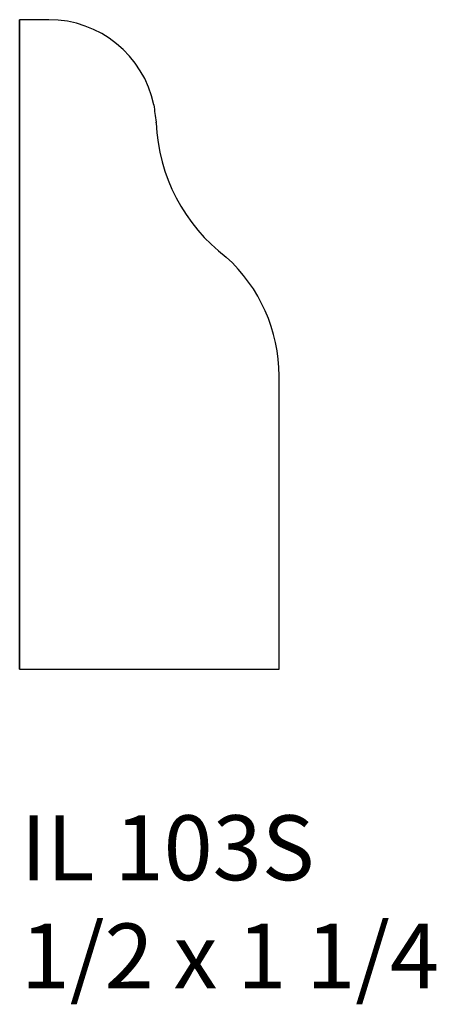
# Model space of a CAD drawing. Units: inches. Extents: x 40.03 to 40.83, y 28.23 to 30.12.
import ezdxf

# ---------------------------------------------------------------- set-up
doc = ezdxf.new("R2010")
doc.units = ezdxf.units.IN
doc.header["$MEASUREMENT"] = 0
doc.styles.add('Rom 1', font='dutch.ttf', dxfattribs={"height": 0.75})

msp = doc.modelspace()

# ---------------------------------------------------------------- linework, layer by layer
at = {"linetype": 'Continuous'}
for p, q in [((40.0281, 28.8743), (40.0281, 30.1243)), ((40.0845, 30.1243), (40.0281, 30.1243)), ((40.0281, 30.1243), (40.0281, 28.8743)), ((40.5281, 28.8743), (40.5281, 29.4385)), ((40.0281, 28.8743), (40.1652, 28.8743)), ((40.0281, 28.8743), (40.5281, 28.8743))]:
    msp.add_line(p, q, dxfattribs=at)
for centre, radius, start, end in [((40.0845, 29.9174), 0.2069, 11.9164, 90), ((40.7548, 30.0035), 0.4699, 185.2936, 189.3406), ((40.0845, 29.9174), 0.2069, 2.3121, 2.7179), ((40.6314, 29.9391), 0.3404, 182.2576, 232.9782), ((40.2198, 29.4385), 0.3083, 0, 47.9299)]:
    msp.add_arc(centre, radius, start, end, dxfattribs=at)

# ---------------------------------------------------------------- texts
at = {"linetype": 'Continuous', "insert": (40.0302, 28.5927), "char_height": 0.125, "width": 1.298983, "attachment_point": 1, "style": 'Rom 1'}
msp.add_mtext('IL 103S\\P1/2 x 1 1/4', dxfattribs=at)

doc.saveas('drawing.dxf')
